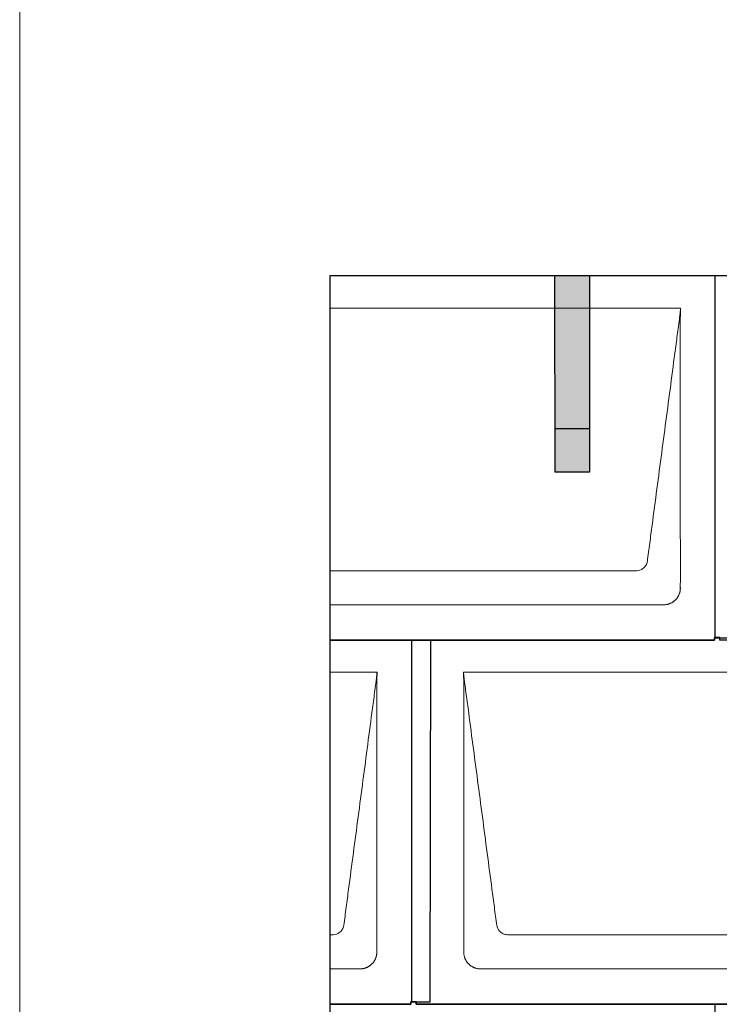
# Model space of a CAD drawing. Units: millimetres. Extents: x 0 to 70034, y 0 to 4832.
# Drawn here: x 1679 to 2485, y 2560 to 3696 of the extents above; entities that cross this region are included whole.
import ezdxf

# ---------------------------------------------------------------- set-up
doc = ezdxf.new("R2010")
doc.units = ezdxf.units.MM
for name, color, linetype, lineweight, true_color in [('01_PREFA-Dachprodukt', 7, 'Continuous', 25, 0xe1000f), ('02_PREFA-Schneefang', 7, 'Continuous', 25, 0xff7f7f), ('02_PREFA-Schneefang-schraffur', 7, 'Continuous', 25, 0xffb4b4), ('10_Blattrahmen', 7, 'Continuous', 20, 0x000000)]:
    doc.layers.add(name, color=color, linetype=linetype, lineweight=lineweight, true_color=true_color)
doc.layers.add('Hdgrd_hell', color=250, linetype='Continuous', lineweight=13)

# ---------------------------------------------------------------- blocks, each defined once
blk = doc.blocks.new('A$C3D980656')
at = {"layer": '01_PREFA-Dachprodukt', "lineweight": 5}
for p, q in [((0, 0), (404.6, 0)), ((353.9, -303), (0, -303)), ((384.4, -342.4), (0, -342.4)), ((0, -420), (54.6, -420)), ((154.2, -420), (754.6, -420)), ((3.9, -723), (0, -723)), ((703.9, -723), (204.9, -723)), ((34.4, -762.4), (0, -762.4)), ((734.4, -762.4), (174.3, -762.4))]:
    blk.add_line(p, q, dxfattribs=at)
for points, knots in [([(404.6, 0), (404.4, -0.9), (404.3, -2.6), (404, -5.9), (403.2, -12.1), (402.1, -20.8), (400.7, -31.2), (397.9, -52.1), (393.8, -83.4), (386.4, -139.1), (379.1, -194.7), (372.6, -243.4), (369, -271.2), (367.1, -285.2), (366.2, -292.1)], [-112.308616, -112.308616, -112.308616, -112.308616, -112.045391, -111.78214, -111.255637, -110.202631, -109.149625, -108.096619, -103.884595, -99.672571, -91.248523, -87.0365, -84.930488, -82.824476, -82.824476, -82.824476, -82.824476]), ([(404.6, -0.1), (404.6, -0.1), (404.6, -0.1), (404.6, -0.2), (404.6, -0.2), (404.6, -0.2), (404.6, -0.3), (404.6, -0.3), (404.6, -0.3), (404.6, -0.3), (404.6, -0.4), (404.6, -0.4), (404.6, -0.4), (404.6, -0.6), (404.6, -0.7), (404.5, -1.2), (404.5, -1.4), (404.5, -2), (404.5, -2.4), (404.5, -3), (404.5, -3.4), (404.5, -4.2), (404.4, -4.7), (404.4, -5.4), (404.4, -5.7), (404.4, -6.1), (404.4, -6.2), (404.3, -6.6), (404.3, -6.7), (404.3, -7), (404.3, -7.1), (404.3, -7.3), (404.3, -7.4), (404.3, -7.7), (404.3, -7.9), (404.3, -8.2), (404.3, -8.4), (404.3, -8.8), (404.3, -8.9), (404.3, -9.3), (404.3, -9.4), (404.2, -9.7), (404.2, -9.7), (404.2, -9.9), (404.2, -9.9), (404.2, -10.1), (404.2, -10.2), (404.2, -10.8), (404.2, -11.2), (404.2, -11.9), (404.2, -12.1), (404.2, -12.3), (404.2, -12.4), (404.2, -13.1), (404.2, -13.7), (404.2, -14.5), (404.2, -14.6), (404.2, -14.9), (404.2, -15), (404.2, -15.1), (404.2, -15.2), (404.2, -15.6), (404.2, -15.9), (404.2, -16.5), (404.2, -16.9), (404.2, -17.5), (404.2, -17.8), (404.2, -18.9), (404.2, -19.6), (404.2, -21.1), (404.2, -21.9), (404.2, -23.6), (404.2, -24.5), (404.2, -27), (404.2, -28.8), (404.2, -31.5), (404.2, -32.5), (404.2, -34.4), (404.2, -35.5), (404.2, -37.5), (404.2, -38.5), (404.2, -39.6), (404.2, -39.8), (404.2, -40), (404.2, -40.1), (404.2, -40.5), (404.2, -40.8), (404.2, -41.5), (404.2, -42.1), (404.2, -44.6), (404.2, -46.7), (404.2, -50.9), (404.2, -53), (404.2, -56.2), (404.2, -57.2), (404.2, -58.8), (404.2, -59.4), (404.2, -60.4), (404.2, -61), (404.2, -63.7), (404.2, -65.8), (404.2, -70.2), (404.2, -72.4), (404.2, -75.7), (404.2, -76.8), (404.2, -78.4), (404.2, -79), (404.2, -79.8), (404.2, -80.1), (404.2, -80.5), (404.2, -80.6), (404.2, -80.9), (404.2, -81), (404.2, -85.4), (404.2, -89.7), (404.2, -98.4), (404.2, -103), (404.2, -116.8), (404.2, -126.1), (404.2, -140.3), (404.2, -145.1), (404.2, -152.2), (404.2, -154.5), (404.2, -157.9), (404.2, -159), (404.2, -160.4), (404.2, -160.7), (404.2, -161.2), (404.2, -161.5), (404.2, -162.3), (404.2, -162.9), (404.2, -172), (404.2, -180.7), (404.2, -197.8), (404.2, -206.3), (404.2, -222.8), (404.2, -230.8), (404.2, -246), (404.2, -253.3), (404.2, -267.1), (404.3, -273.6), (404.3, -289.8), (404.3, -299.5), (404.3, -312.2), (404.3, -315.2), (404.2, -319.1), (404.2, -320), (404.2, -321.5), (404.2, -322), (404.2, -322.6)], [0.010348, 0.010348, 0.010348, 0.010348, 0.015483, 0.015483, 0.020705, 0.020705, 0.030251, 0.030251, 0.034964, 0.034964, 0.039697, 0.039697, 0.049232, 0.049232, 0.088767, 0.088767, 0.174354, 0.174354, 0.269724, 0.269724, 0.381509, 0.381509, 0.51613, 0.51613, 0.595967, 0.595967, 0.64153, 0.64153, 0.691159, 0.691159, 0.719056, 0.719056, 0.749521, 0.749521, 0.808465, 0.808465, 0.863189, 0.863189, 0.914143, 0.914143, 0.961761, 0.961761, 0.984503, 0.984503, 1.002451, 1.002451, 1.029744, 1.029744, 1.175035, 1.175035, 1.228465, 1.228465, 1.25246, 1.25246, 1.435545, 1.435545, 1.483284, 1.483284, 1.507408, 1.507408, 1.531378, 1.531378, 1.626243, 1.626243, 1.721324, 1.721324, 1.819128, 1.819128, 2.033129, 2.033129, 2.27671, 2.27671, 2.537262, 2.537262, 3.050843, 3.050843, 3.348535, 3.348535, 3.649626, 3.649626, 3.95405, 3.95405, 3.992335, 3.992335, 4.030671, 4.030671, 4.107473, 4.107473, 4.26157, 4.26157, 4.884292, 4.884292, 5.516581, 5.516581, 5.836104, 5.836104, 5.996678, 5.996678, 6.157772, 6.157772, 6.806838, 6.806838, 7.462827, 7.462827, 7.793185, 7.793185, 7.958916, 7.958916, 8.041914, 8.041914, 8.08347, 8.08347, 8.125158, 8.125158, 9.398551, 9.398551, 10.754443, 10.754443, 13.553717, 13.553717, 14.999715, 14.999715, 15.690364, 15.690364, 16.025031, 16.025031, 16.107469, 16.107469, 16.189519, 16.189519, 16.353426, 16.353426, 18.937904, 18.937904, 21.491059, 21.491059, 23.887662, 23.887662, 26.079492, 26.079492, 28.018157, 28.018157, 30.942465, 30.942465, 31.83142, 31.83142, 32.111462, 32.111462, 32.273835, 32.273835, 32.273835, 32.273835]), ([(366.2, -292.1), (365.9, -293.8), (364.8, -297), (360.7, -301.5), (356.5, -302.9), (353.9, -303)], [-82.824476, -82.824476, -82.824476, -82.824476, -82.333573, -81.842671, -81.106317, -81.106317, -81.106317, -81.106317]), ([(404.2, -322.6), (404.3, -322.8), (404.3, -323.1), (404.2, -323.8), (404.2, -324.1), (404.2, -324.7), (404.2, -325.1), (404.1, -325.8), (404, -326.1), (403.9, -326.8), (403.8, -327.1), (403.7, -327.7), (403.6, -328), (403.4, -328.7), (403.3, -329), (403.1, -329.6), (403, -329.9), (402.7, -330.5), (402.6, -330.8), (402.3, -331.4), (402.2, -331.7), (401.9, -332.3), (401.7, -332.6), (401.4, -333.1), (401.2, -333.4), (400.9, -334), (400.7, -334.2), (400.3, -334.8), (400.1, -335), (399.7, -335.5), (399.5, -335.8), (399, -336.2), (398.8, -336.5), (398.3, -336.9), (398.1, -337.2), (397.6, -337.6), (397.4, -337.8), (396.9, -338.2), (396.6, -338.4), (396.1, -338.8), (395.8, -339), (395.3, -339.4), (395, -339.5), (394.4, -339.9), (394.1, -340), (393.6, -340.3), (393.3, -340.5), (392.7, -340.7), (392.4, -340.9), (391.8, -341.1), (391.5, -341.2), (390.8, -341.5), (390.5, -341.6), (389.9, -341.7), (389.6, -341.8), (388.9, -342), (388.6, -342), (388, -342.1), (387.6, -342.2), (386.9, -342.3), (386.6, -342.3), (385.9, -342.4), (385.6, -342.4), (385, -342.4), (384.7, -342.4), (384.4, -342.4)], [32.273835, 32.273835, 32.273835, 32.273835, 32.395438, 32.395438, 32.517041, 32.517041, 32.638645, 32.638645, 32.760248, 32.760248, 32.860569, 32.860569, 32.960889, 32.960889, 33.061209, 33.061209, 33.161529, 33.161529, 33.25305, 33.25305, 33.34457, 33.34457, 33.436091, 33.436091, 33.527611, 33.527611, 33.615603, 33.615603, 33.703594, 33.703594, 33.791585, 33.791585, 33.879577, 33.879577, 33.967548, 33.967548, 34.055518, 34.055518, 34.143489, 34.143489, 34.23146, 34.23146, 34.322989, 34.322989, 34.414518, 34.414518, 34.506046, 34.506046, 34.597575, 34.597575, 34.697878, 34.697878, 34.798182, 34.798182, 34.898486, 34.898486, 34.998789, 34.998789, 35.120292, 35.120292, 35.241796, 35.241796, 35.363299, 35.363299, 35.484802, 35.484802, 35.484802, 35.484802]), ([(54.6, -420), (54.4, -420.9), (54.3, -422.6), (54, -425.9), (53.2, -432.1), (52.1, -440.8), (50.7, -451.2), (47.9, -472.1), (43.8, -503.4), (36.4, -559.1), (29.1, -614.7), (22.6, -663.4), (19, -691.2), (17.1, -705.2), (16.2, -712.1)], [-112.308616, -112.308616, -112.308616, -112.308616, -112.045391, -111.78214, -111.255637, -110.202631, -109.149625, -108.096619, -103.884595, -99.672571, -91.248523, -87.0365, -84.930488, -82.824476, -82.824476, -82.824476, -82.824476]), ([(54.6, -420.1), (54.6, -420.1), (54.6, -420.1), (54.6, -420.2), (54.6, -420.2), (54.6, -420.2), (54.6, -420.3), (54.6, -420.3), (54.6, -420.3), (54.6, -420.3), (54.6, -420.4), (54.6, -420.4), (54.6, -420.4), (54.6, -420.6), (54.6, -420.7), (54.5, -421.2), (54.5, -421.4), (54.5, -422), (54.5, -422.4), (54.5, -423), (54.5, -423.4), (54.5, -424.2), (54.4, -424.7), (54.4, -425.4), (54.4, -425.7), (54.4, -426.1), (54.4, -426.2), (54.3, -426.6), (54.3, -426.7), (54.3, -427), (54.3, -427.1), (54.3, -427.3), (54.3, -427.4), (54.3, -427.7), (54.3, -427.9), (54.3, -428.2), (54.3, -428.4), (54.3, -428.8), (54.3, -428.9), (54.3, -429.3), (54.3, -429.4), (54.2, -429.7), (54.2, -429.7), (54.2, -429.9), (54.2, -429.9), (54.2, -430.1), (54.2, -430.2), (54.2, -430.8), (54.2, -431.2), (54.2, -431.9), (54.2, -432.1), (54.2, -432.3), (54.2, -432.4), (54.2, -433.1), (54.2, -433.7), (54.2, -434.5), (54.2, -434.6), (54.2, -434.9), (54.2, -435), (54.2, -435.1), (54.2, -435.2), (54.2, -435.6), (54.2, -435.9), (54.2, -436.5), (54.2, -436.9), (54.2, -437.5), (54.2, -437.8), (54.2, -438.9), (54.2, -439.6), (54.2, -441.1), (54.2, -441.9), (54.2, -443.6), (54.2, -444.5), (54.2, -447), (54.2, -448.8), (54.2, -451.5), (54.2, -452.5), (54.2, -454.4), (54.2, -455.5), (54.2, -457.5), (54.2, -458.5), (54.2, -459.6), (54.2, -459.8), (54.2, -460), (54.2, -460.1), (54.2, -460.5), (54.2, -460.8), (54.2, -461.5), (54.2, -462.1), (54.2, -464.6), (54.2, -466.7), (54.2, -470.9), (54.2, -473), (54.2, -476.2), (54.2, -477.2), (54.2, -478.8), (54.2, -479.4), (54.2, -480.4), (54.2, -481), (54.2, -483.7), (54.2, -485.8), (54.2, -490.2), (54.2, -492.4), (54.2, -495.7), (54.2, -496.8), (54.2, -498.4), (54.2, -499), (54.2, -499.8), (54.2, -500.1), (54.2, -500.5), (54.2, -500.6), (54.2, -500.9), (54.2, -501), (54.2, -505.4), (54.2, -509.7), (54.2, -518.4), (54.2, -523), (54.2, -536.8), (54.2, -546.1), (54.2, -560.3), (54.2, -565.1), (54.2, -572.2), (54.2, -574.5), (54.2, -577.9), (54.2, -579), (54.2, -580.4), (54.2, -580.7), (54.2, -581.2), (54.2, -581.5), (54.2, -582.3), (54.2, -582.9), (54.2, -592), (54.2, -600.7), (54.2, -617.8), (54.2, -626.3), (54.2, -642.8), (54.2, -650.8), (54.2, -666), (54.2, -673.3), (54.2, -687.1), (54.3, -693.6), (54.3, -709.8), (54.3, -719.5), (54.3, -732.2), (54.3, -735.2), (54.2, -739.1), (54.2, -740), (54.2, -741.5), (54.2, -742), (54.2, -742.6)], [0.010348, 0.010348, 0.010348, 0.010348, 0.015483, 0.015483, 0.020705, 0.020705, 0.030251, 0.030251, 0.034964, 0.034964, 0.039697, 0.039697, 0.049232, 0.049232, 0.088767, 0.088767, 0.174354, 0.174354, 0.269724, 0.269724, 0.381509, 0.381509, 0.51613, 0.51613, 0.595967, 0.595967, 0.64153, 0.64153, 0.691159, 0.691159, 0.719056, 0.719056, 0.749521, 0.749521, 0.808465, 0.808465, 0.863189, 0.863189, 0.914143, 0.914143, 0.961761, 0.961761, 0.984503, 0.984503, 1.002451, 1.002451, 1.029744, 1.029744, 1.175035, 1.175035, 1.228465, 1.228465, 1.25246, 1.25246, 1.435545, 1.435545, 1.483284, 1.483284, 1.507408, 1.507408, 1.531378, 1.531378, 1.626243, 1.626243, 1.721324, 1.721324, 1.819128, 1.819128, 2.033129, 2.033129, 2.27671, 2.27671, 2.537262, 2.537262, 3.050843, 3.050843, 3.348535, 3.348535, 3.649626, 3.649626, 3.95405, 3.95405, 3.992335, 3.992335, 4.030671, 4.030671, 4.107473, 4.107473, 4.26157, 4.26157, 4.884292, 4.884292, 5.516581, 5.516581, 5.836104, 5.836104, 5.996678, 5.996678, 6.157772, 6.157772, 6.806838, 6.806838, 7.462827, 7.462827, 7.793185, 7.793185, 7.958916, 7.958916, 8.041914, 8.041914, 8.08347, 8.08347, 8.125158, 8.125158, 9.398551, 9.398551, 10.754443, 10.754443, 13.553717, 13.553717, 14.999715, 14.999715, 15.690364, 15.690364, 16.025031, 16.025031, 16.107469, 16.107469, 16.189519, 16.189519, 16.353426, 16.353426, 18.937904, 18.937904, 21.491059, 21.491059, 23.887662, 23.887662, 26.079492, 26.079492, 28.018157, 28.018157, 30.942465, 30.942465, 31.83142, 31.83142, 32.111462, 32.111462, 32.273835, 32.273835, 32.273835, 32.273835]), ([(192.6, -712.1), (191.6, -705.2), (189.8, -691.2), (184.3, -649.5), (176, -586.9), (166.8, -517.3), (160.9, -472.1), (158.1, -451.2), (156.9, -442.5), (156, -435.6), (155.4, -431.2), (155, -427.7), (154.7, -424.3), (154.4, -421.8), (154.2, -420)], [-29.484167, -29.484167, -29.484167, -29.484167, -27.378155, -25.272143, -16.848095, -8.424048, -4.212024, -3.159018, -2.106012, -1.579509, -1.053006, -0.789754, -0.526503, -0.001089, -0.001089, -0.001089, -0.001089]), ([(154.5, -742.6), (154.5, -742), (154.5, -741.5), (154.5, -740), (154.5, -739.1), (154.5, -735.2), (154.5, -732.2), (154.5, -719.5), (154.5, -709.7), (154.5, -686.2), (154.5, -672.4), (154.5, -650.6), (154.5, -642.6), (154.5, -626.1), (154.5, -617.5), (154.5, -600.1), (154.5, -591.3), (154.5, -582.1), (154.5, -581.8), (154.5, -581.3), (154.5, -581), (154.5, -580.1), (154.5, -579.6), (154.5, -577.9), (154.5, -576.7), (154.5, -573.3), (154.5, -571.1), (154.5, -564.3), (154.5, -559.7), (154.5, -550.6), (154.5, -546), (154.5, -540.9), (154.5, -540.3), (154.5, -539.2), (154.5, -538.6), (154.5, -536.9), (154.5, -535.8), (154.5, -532.4), (154.5, -530.1), (154.5, -523.3), (154.5, -518.8), (154.5, -509.8), (154.5, -505.3), (154.5, -500.6), (154.5, -500.3), (154.5, -499.8), (154.5, -499.5), (154.5, -498.7), (154.5, -498.1), (154.5, -496.5), (154.5, -495.4), (154.5, -492.2), (154.5, -490), (154.5, -485.7), (154.5, -483.6), (154.5, -481.2), (154.5, -481), (154.5, -480.4), (154.5, -480.2), (154.5, -479.4), (154.5, -478.8), (154.5, -477.3), (154.5, -476.2), (154.5, -473.1), (154.5, -471), (154.5, -466.9), (154.5, -464.9), (154.5, -462.3), (154.5, -461.8), (154.5, -461.1), (154.5, -460.8), (154.5, -460.4), (154.5, -460.3), (154.5, -460.1), (154.5, -460), (154.5, -459.9), (154.5, -459.9), (154.5, -458.7), (154.5, -457.7), (154.5, -455.6), (154.5, -454.5), (154.5, -452.3), (154.5, -451.2), (154.5, -448.2), (154.5, -446.4), (154.5, -443.7), (154.5, -442.8), (154.5, -441.5), (154.5, -441.1), (154.5, -440.5), (154.5, -440.3), (154.5, -440), (154.5, -440), (154.5, -439.9), (154.5, -439.9), (154.5, -439.7), (154.5, -439.6), (154.5, -438.8), (154.5, -438), (154.5, -436.5), (154.5, -435.8), (154.5, -435.1), (154.5, -435), (154.5, -434.9), (154.5, -434.9), (154.5, -434.8), (154.5, -434.7), (154.5, -434.4), (154.5, -434.3), (154.5, -433.8), (154.5, -433.4), (154.5, -433), (154.5, -432.8), (154.5, -432.5), (154.5, -432.4), (154.5, -431.9), (154.5, -431.6), (154.5, -431.1), (154.5, -430.8), (154.5, -430.2), (154.5, -429.9), (154.5, -429.4), (154.5, -429.2), (154.5, -428.9), (154.5, -428.7), (154.5, -428.3), (154.5, -428.1), (154.5, -427.8), (154.5, -427.7), (154.5, -427.6), (154.5, -427.5), (154.5, -427.4), (154.5, -427.4), (154.5, -427.4), (154.5, -427.3), (154.4, -427.1), (154.4, -426.9), (154.4, -426.6), (154.4, -426.4), (154.4, -425.9), (154.4, -425.6), (154.4, -425.2), (154.4, -425.2), (154.4, -425.1), (154.3, -425), (154.3, -425), (154.3, -424.9), (154.3, -424.8), (154.3, -424.6), (154.3, -424.3), (154.3, -424), (154.3, -423.4), (154.3, -423), (154.2, -422.4), (154.2, -422.2), (154.2, -421.9), (154.2, -421.8), (154.2, -421.6), (154.2, -421.5), (154.2, -421.4), (154.2, -421.3), (154.2, -421.3), (154.2, -421.3), (154.2, -421.3), (154.2, -421.2), (154.2, -421.2), (154.2, -421.2), (154.2, -421.1), (154.2, -421), (154.2, -420.8), (154.2, -420.7), (154.2, -420.5), (154.2, -420.4), (154.2, -420.3), (154.2, -420.3), (154.2, -420.2), (154.2, -420.2), (154.2, -420.2), (154.2, -420.2), (154.2, -420.1), (154.2, -420.1), (154.2, -420.1), (154.2, -420.1), (154.2, -420.1)], [94.704117, 94.704117, 94.704117, 94.704117, 94.866745, 94.866745, 95.147308, 95.147308, 96.038013, 96.038013, 98.968064, 98.968064, 103.106169, 103.106169, 105.506877, 105.506877, 108.064115, 108.064115, 110.729376, 110.729376, 110.813875, 110.813875, 110.898431, 110.898431, 111.067707, 111.067707, 111.406869, 111.406869, 112.087317, 112.087317, 113.454061, 113.454061, 114.823567, 114.823567, 114.994644, 114.994644, 115.165655, 115.165655, 115.507431, 115.507431, 116.189681, 116.189681, 117.54636, 117.54636, 118.887561, 118.887561, 118.969327, 118.969327, 119.051009, 119.051009, 119.214114, 119.214114, 119.539248, 119.539248, 120.184915, 120.184915, 120.823854, 120.823854, 120.903212, 120.903212, 120.98245, 120.98245, 121.140544, 121.140544, 121.45516, 121.45516, 122.077857, 122.077857, 122.691296, 122.691296, 122.843124, 122.843124, 122.918799, 122.918799, 122.956577, 122.956577, 122.97549, 122.97549, 122.994489, 122.994489, 123.308403, 123.308403, 123.634923, 123.634923, 123.965382, 123.965382, 124.521185, 124.521185, 124.78127, 124.78127, 124.904724, 124.904724, 124.964547, 124.964547, 124.979293, 124.979293, 124.993973, 124.993973, 125.023184, 125.023184, 125.249819, 125.249819, 125.464353, 125.464353, 125.477372, 125.477372, 125.490344, 125.490344, 125.516011, 125.516011, 125.566155, 125.566155, 125.662009, 125.662009, 125.707902, 125.707902, 125.752558, 125.752558, 125.839294, 125.839294, 125.926444, 125.926444, 126.018845, 126.018845, 126.069098, 126.069098, 126.122992, 126.122992, 126.181021, 126.181021, 126.211744, 126.211744, 126.227562, 126.227562, 126.235588, 126.235588, 126.243688, 126.243688, 126.302605, 126.302605, 126.35402, 126.35402, 126.445075, 126.445075, 126.465537, 126.465537, 126.475547, 126.475547, 126.485441, 126.485441, 126.523852, 126.523852, 126.595356, 126.595356, 126.720476, 126.720476, 126.776656, 126.776656, 126.804294, 126.804294, 126.832075, 126.832075, 126.845832, 126.845832, 126.849242, 126.849242, 126.852635, 126.852635, 126.859179, 126.859179, 126.88186, 126.88186, 126.915556, 126.915556, 126.941521, 126.941521, 126.952894, 126.952894, 126.958529, 126.958529, 126.961452, 126.961452, 126.96548, 126.96548, 126.96921, 126.96921, 126.96921, 126.96921]), ([(16.2, -712.1), (15.9, -713.8), (14.8, -717), (10.7, -721.5), (6.5, -722.9), (3.9, -723)], [-82.824476, -82.824476, -82.824476, -82.824476, -82.333573, -81.842671, -81.106317, -81.106317, -81.106317, -81.106317]), ([(204.9, -723), (203.1, -722.9), (199.8, -722.1), (194.9, -718.6), (192.9, -714.6), (192.6, -712.1)], [-31.202326, -31.202326, -31.202326, -31.202326, -30.711423, -30.220521, -29.484167, -29.484167, -29.484167, -29.484167]), ([(54.2, -742.6), (54.3, -742.8), (54.3, -743.1), (54.2, -743.8), (54.2, -744.1), (54.2, -744.7), (54.2, -745.1), (54.1, -745.8), (54, -746.1), (53.9, -746.8), (53.8, -747.1), (53.7, -747.7), (53.6, -748), (53.4, -748.7), (53.3, -749), (53.1, -749.6), (53, -749.9), (52.7, -750.5), (52.6, -750.8), (52.3, -751.4), (52.2, -751.7), (51.9, -752.3), (51.7, -752.6), (51.4, -753.1), (51.2, -753.4), (50.9, -754), (50.7, -754.2), (50.3, -754.8), (50.1, -755), (49.7, -755.5), (49.5, -755.8), (49, -756.2), (48.8, -756.5), (48.3, -756.9), (48.1, -757.2), (47.6, -757.6), (47.4, -757.8), (46.9, -758.2), (46.6, -758.4), (46.1, -758.8), (45.8, -759), (45.3, -759.4), (45, -759.5), (44.4, -759.9), (44.1, -760), (43.6, -760.3), (43.3, -760.5), (42.7, -760.7), (42.4, -760.9), (41.8, -761.1), (41.5, -761.2), (40.8, -761.5), (40.5, -761.6), (39.9, -761.7), (39.6, -761.8), (38.9, -762), (38.6, -762), (38, -762.1), (37.6, -762.2), (36.9, -762.3), (36.6, -762.3), (35.9, -762.4), (35.6, -762.4), (35, -762.4), (34.7, -762.4), (34.4, -762.4)], [32.273835, 32.273835, 32.273835, 32.273835, 32.395438, 32.395438, 32.517041, 32.517041, 32.638645, 32.638645, 32.760248, 32.760248, 32.860569, 32.860569, 32.960889, 32.960889, 33.061209, 33.061209, 33.161529, 33.161529, 33.25305, 33.25305, 33.34457, 33.34457, 33.436091, 33.436091, 33.527611, 33.527611, 33.615603, 33.615603, 33.703594, 33.703594, 33.791585, 33.791585, 33.879577, 33.879577, 33.967548, 33.967548, 34.055518, 34.055518, 34.143489, 34.143489, 34.23146, 34.23146, 34.322989, 34.322989, 34.414518, 34.414518, 34.506046, 34.506046, 34.597575, 34.597575, 34.697878, 34.697878, 34.798182, 34.798182, 34.898486, 34.898486, 34.998789, 34.998789, 35.120292, 35.120292, 35.241796, 35.241796, 35.363299, 35.363299, 35.484802, 35.484802, 35.484802, 35.484802]), ([(174.3, -762.4), (174.1, -762.4), (173.8, -762.4), (173.1, -762.4), (172.8, -762.4), (172.2, -762.3), (171.8, -762.3), (171.1, -762.2), (170.8, -762.2), (170.1, -762), (169.8, -762), (169.2, -761.8), (168.9, -761.7), (168.3, -761.6), (167.9, -761.5), (167.3, -761.2), (167, -761.1), (166.4, -760.9), (166.1, -760.7), (165.5, -760.5), (165.2, -760.3), (164.6, -760), (164.3, -759.9), (163.8, -759.5), (163.5, -759.4), (162.9, -759), (162.7, -758.8), (162.2, -758.4), (161.9, -758.2), (161.4, -757.8), (161.1, -757.6), (160.7, -757.2), (160.4, -756.9), (160, -756.5), (159.7, -756.2), (159.3, -755.8), (159.1, -755.5), (158.7, -755), (158.5, -754.7), (158.1, -754.2), (157.9, -754), (157.5, -753.4), (157.4, -753.1), (157, -752.6), (156.9, -752.3), (156.6, -751.7), (156.4, -751.4), (156.2, -750.8), (156, -750.5), (155.8, -749.9), (155.7, -749.6), (155.4, -749), (155.3, -748.6), (155.2, -748), (155.1, -747.7), (154.9, -747.1), (154.9, -746.8), (154.8, -746.1), (154.7, -745.8), (154.6, -745.1), (154.6, -744.7), (154.5, -744.1), (154.5, -743.8), (154.5, -743.1), (154.5, -742.8), (154.5, -742.6)], [91.49315, 91.49315, 91.49315, 91.49315, 91.614713, 91.614713, 91.736277, 91.736277, 91.85784, 91.85784, 91.979404, 91.979404, 92.079731, 92.079731, 92.180058, 92.180058, 92.280386, 92.280386, 92.380713, 92.380713, 92.472253, 92.472253, 92.563792, 92.563792, 92.655332, 92.655332, 92.746871, 92.746871, 92.834886, 92.834886, 92.9229, 92.9229, 93.010914, 93.010914, 93.098928, 93.098928, 93.186922, 93.186922, 93.274915, 93.274915, 93.362909, 93.362909, 93.450903, 93.450903, 93.542449, 93.542449, 93.633996, 93.633996, 93.725543, 93.725543, 93.81709, 93.81709, 93.917398, 93.917398, 94.017706, 94.017706, 94.118014, 94.118014, 94.218321, 94.218321, 94.33977, 94.33977, 94.461219, 94.461219, 94.582668, 94.582668, 94.704117, 94.704117, 94.704117, 94.704117])]:
    blk.add_open_spline(points, degree=3, knots=knots, dxfattribs=at)
blk = doc.blocks.new('A$C303698f2')
at = {"layer": '10_Blattrahmen'}
blk.add_lwpolyline([(666.01, -470.92), (666.01, 0), (0, 0), (0, -470.92)], close=True, dxfattribs=at)

msp = doc.modelspace()

# ---------------------------------------------------------------- hatches: boundary and pattern name
at = {"layer": '02_PREFA-Schneefang-schraffur'}
h = msp.add_hatch(color=256, dxfattribs=at)
h.dxf.hatch_style = 1
h.paths.add_polyline_path([(2335.473, 3223.941), (2295.473, 3223.941), (2295.488, 3173.941), (2335.488, 3173.941)])
h.paths.add_polyline_path([(2335.429, 3363.417), (2295.429, 3363.417), (2295.473, 3223.941), (2335.473, 3223.941)])
h.paths.add_polyline_path([(2335.417, 3400.464), (2295.417, 3400.464), (2295.429, 3363.417), (2335.429, 3363.417)])

# ---------------------------------------------------------------- linework, layer by layer
at = {"layer": '01_PREFA-Dachprodukt'}
msp.add_line((2484.758, 3400.464), (2036.108, 3400.464), dxfattribs=at)
for points in [[(2036.108, 2980.415), (2479.758, 2980.415), (2479.758, 2983.115), (2501.958, 2983.085), (2502.523, 3400.464), (2036.108, 3400.464)], [(2036.108, 3400.464), (2036.108, 880.415)], [(2480.258, 3400.464), (2480.258, 2983.115)], [(2036.108, 2560.415), (2129.758, 2560.415), (2129.758, 2563.115), (2151.958, 2563.085), (2152.523, 2980.464), (2036.108, 2980.464)], [(2130.258, 2980.464), (2130.258, 2563.115)], [(2135.758, 2563.115), (2135.758, 2560.415), (2829.758, 2560.415), (2829.758, 2563.115), (2851.958, 2563.085), (2852.523, 2980.464), (2485.758, 2980.464), (2485.758, 2983.205), (2479.758, 2983.205), (2479.758, 2980.464), (2152.523, 2980.464)], [(2036.108, 2140.415), (2479.758, 2140.415), (2479.758, 2143.115), (2501.958, 2143.085), (2502.523, 2560.464), (2135.758, 2560.464), (2135.758, 2563.205), (2129.758, 2563.205), (2129.758, 2560.464), (2036.108, 2560.464)], [(2480.258, 2560.464), (2480.258, 2143.115)]]:
    msp.add_lwpolyline(points, dxfattribs=at)
at = {"layer": '02_PREFA-Schneefang'}
for p, q in [((2295.417, 3400.341), (2295.488, 3173.941)), ((2335.417, 3400.341), (2335.488, 3173.941)), ((2335.488, 3223.941), (2295.488, 3223.941)), ((2335.488, 3173.941), (2295.488, 3173.941))]:
    msp.add_line(p, q, dxfattribs=at)

# ---------------------------------------------------------------- block references
at = {"xscale": 10.26107288305599, "yscale": 10.26107288305599, "zscale": 10.26107288305599}
msp.add_blockref('A$C303698f2', (1678.61, 4832.096), dxfattribs=at)
at = {"layer": 'Hdgrd_hell'}
msp.add_blockref('A$C3D980656', (2036.108, 3363.417), dxfattribs=at)

doc.saveas('drawing.dxf')
